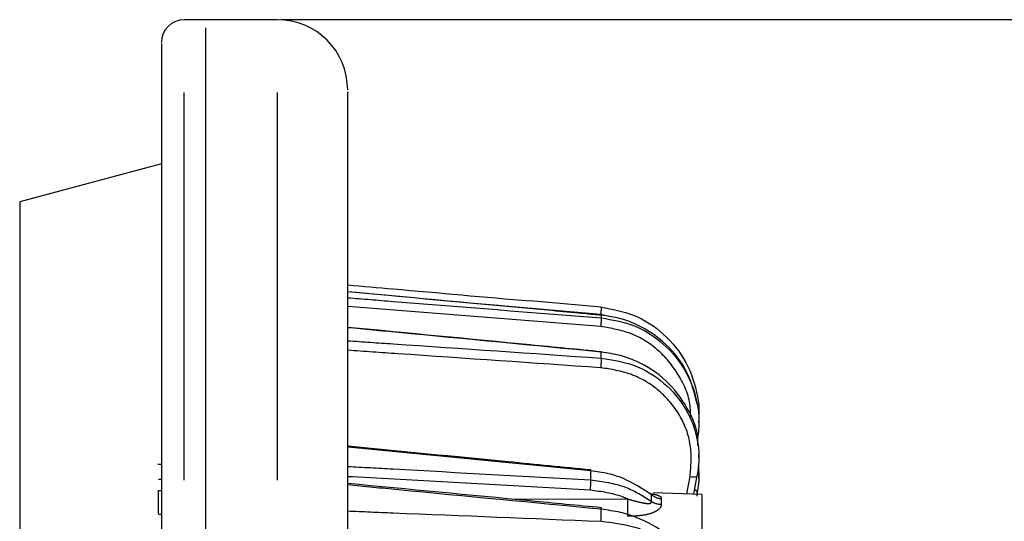
# Model space of a CAD drawing. Extents: x 5 to 415, y 5 to 292.
# Drawn here: x 138 to 154, y 253 to 262 of the extents above; entities that cross this region are included whole.
import ezdxf

# ---------------------------------------------------------------- set-up
doc = ezdxf.new("R2010")
doc.units = 0
doc.header["$PDSIZE"] = -1
doc.linetypes.add('CENTERX2', pattern=[20.32, 12.7, -2.54, 2.54, -2.54])
doc.linetypes.add('PHANTOM', pattern=[12.7, 6.35, -1.27, 1.27, -1.27, 1.27, -1.27])
doc.layers.get('0').update_dxf_attribs({"linetype": 'CONTINUOUS'})
doc.layers.get('DEFPOINTS').update_dxf_attribs({"linetype": 'CONTINUOUS'})
doc.layers.add('中心線', color=11, linetype='CENTERX2')
doc.styles.add('SLDTEXTSTYLE0', font='TXT', dxfattribs={"width": 0.7, "bigfont": 'bigfont'})
doc.styles.get("Standard").update_dxf_attribs({"font": 'msgothic.ttc'})
doc.dimstyles.new('SLDDIMSTYLE0', dxfattribs={"dimtxt": 4.850694, "dimasz": 2, "dimexe": 0, "dimexo": 0.0625, "dimgap": 1.212674, "dimtad": 1, "dimdec": 1, "dimlfac": 4, "dimrnd": 1e-09, "dimzin": 12, "dimtxsty": 'SLDTEXTSTYLE0', "dimblk1": 'OPEN30', "dimblk2": 'OPEN30', "dimsah": 1, "dimcen": 0.09, "dimazin": 3, "dimtfac": 1, "dimtdec": 1, "dimtofl": 0, "dimtmove": 0, "dimatfit": 3, "dimtolj": 1, "dimtzin": 12})

# ---------------------------------------------------------------- blocks, each defined once
blk = doc.blocks.new('_OPEN30')
at = {"color": 0, "linetype": 'BYBLOCK'}
for p, q in [((-1, 0.267949), (0, 0)), ((0, 0), (-1, -0.267949)), ((0, 0), (-1, 0))]:
    blk.add_line(p, q, dxfattribs=at)
blk = doc.blocks.new('_D_8')
at = {"layer": 'DEFPOINTS', "color": 0}
for p in [(141.892, 261.597), (194.867, 190.597), (212.107, 190.597)]:
    blk.add_point(p, dxfattribs=at)
at = {"layer": '中心線', "color": 0}
for p, q in [((141.954, 261.597), (212.107, 261.597)), ((212.107, 259.597), (212.107, 192.597)), ((194.929, 190.597), (212.107, 190.597))]:
    blk.add_line(p, q, dxfattribs=at)
at = {"layer": '中心線', "color": 0, "xscale": 2, "yscale": 2, "zscale": 2}
for p, rotation in [((212.107, 261.597), 90), ((212.107, 190.597), 270)]:
    blk.add_blockref('_OPEN30', p, dxfattribs=dict(at, rotation=rotation))
at = {"layer": '中心線', "color": 0, "insert": (208.469, 226.377), "char_height": 4.8507, "attachment_point": 5, "rotation": 90}
blk.add_mtext('\\A1;284', dxfattribs=at)

msp = doc.modelspace()

# ---------------------------------------------------------------- linework, layer by layer
at = {"color": 0, "linetype": 'CONTINUOUS'}
for p, q in [((141.891922, 261.596779), (140.366922, 261.596779)), ((140.716922, 220.129965), (140.716922, 261.463592)), ((139.991922, 259.23515), (137.672224, 258.613589)), ((147.194571, 256.88478), (146.030684, 256.987796)), ((147.194445, 256.754192), (147.195047, 256.755187)), ((148.791922, 255.134626), (148.791922, 255.140335)), ((148.791922, 254.994877), (148.791922, 255.017707)), ((148.791922, 254.41791), (148.791922, 254.468672)), ((139.998141, 254.30946), (139.935952, 254.30946)), ((139.942171, 254.069195), (139.991922, 254.069195)), ((148.708763, 253.822916), (148.76514, 254.126985)), ((148.765142, 254.126995), (148.765336, 254.12917)), ((148.791922, 254.071332), (148.791922, 254.132633)), ((139.935952, 253.871599), (139.942171, 253.871599)), ((139.942171, 253.881039), (139.991922, 253.881039)), ((139.942171, 253.50306), (139.942171, 253.881039)), ((139.991922, 253.871599), (139.998141, 253.871599)), ((148.841922, 253.818266), (148.042029, 253.846199)), ((148.765336, 253.790498), (148.767104, 253.870123)), ((148.841922, 253.818266), (148.841922, 251.568266)), ((139.942171, 253.49447), (139.991922, 253.49447))]:
    msp.add_line(p, q, dxfattribs=at)
at = {"color": 0, "linetype": 'PHANTOM'}
for p, q in [((140.366922, 228.652987), (140.366922, 261.596779)), ((141.891922, 228.652987), (141.891922, 261.596779)), ((137.672224, 258.613589), (137.672224, 229.461217)), ((147.189003, 256.568114), (143.041922, 256.89897)), ((147.189003, 256.763686), (145.114115, 256.946993)), ((147.320971, 256.730959), (147.189003, 256.763686)), ((147.194445, 256.754192), (147.194445, 256.7096)), ((147.194445, 256.050897), (147.194445, 256.149834)), ((147.020133, 254.055857), (147.020133, 254.206206)), ((148.595149, 253.826883), (148.647688, 254.110246)), ((145.755062, 253.737686), (147.623087, 253.743903)), ((148.017465, 253.702444), (148.017465, 253.811428)), ((148.173005, 253.748843), (148.173005, 253.658184)), ((148.765336, 253.850635), (148.759727, 253.821136)), ((148.765336, 253.850635), (148.765336, 253.82094)), ((147.194445, 253.377124), (147.194445, 253.574167))]:
    msp.add_line(p, q, dxfattribs=at)
at = {"color": 0, "linetype": 'CONTINUOUS', "flags": 128}
msp.add_lwpolyline([(147.195557, 256.155456), (147.195284, 256.154756), (147.194445, 256.149834)], dxfattribs=at)
at = {"color": 0, "linetype": 'PHANTOM', "flags": 128}
for points in [[(147.020133, 254.206206), (143.157588, 254.58319), (143.041922, 254.594453)], [(147.014691, 253.887049), (143.119005, 254.104423), (143.041922, 254.108707)], [(148.647688, 254.110246), (148.670927, 254.107376), (148.693124, 254.106047), (148.713471, 254.106307), (148.731229, 254.108146), (148.745753, 254.111499), (148.756514, 254.116243), (148.763122, 254.122206), (148.765142, 254.126995)]]:
    msp.add_lwpolyline(points, dxfattribs=at)
at = {"color": 0, "linetype": 'CONTINUOUS'}
for centre, radius, start, end in [((140.366922, 261.221779), 0.375, 90, 180), ((141.891922, 260.446779), 1.15, 0, 90), ((146.471826, 254.262812), 0.551222, 354.1058675, 355.5521486), ((147.061012, 253.592372), 0.134669, 352.2307953, 3.1308753)]:
    msp.add_arc(centre, radius, start, end, dxfattribs=at)
at = {"color": 0, "linetype": 'PHANTOM'}
for centre, radius, start, end in [((146.503959, 256.855147), 0.691122, 352.3953407, 2.4589729), ((146.305685, 256.672938), 0.889516, 353.2323077, 2.3621773), ((146.152792, 256.008002), 1.042535, 353.6854434, 2.3580982), ((145.886507, 254.007913), 1.13464, 353.8851901, 2.4217794), ((148.703594, 253.83116), 0.064741, 17.5059427, 72.554593), ((152.1678, 253.63726), 4.545964, 178.6557856, 182.2261227), ((148.190854, 254.017773), 0.269522, 229.9602037, 266.2028176), ((148.16432, 253.923099), 0.265057, 236.3546694, 271.8776412)]:
    msp.add_arc(centre, radius, start, end, dxfattribs=at)
at = {"color": 0, "linetype": 'CONTINUOUS'}
for points, knots in [([(139.991922, 261.198657), (139.991922, 261.204732), (139.991922, 261.227151), (139.991922, 261.062205), (139.991922, 260.71102), (139.991922, 260.17049), (139.991922, 259.470287), (139.991922, 258.629036), (139.991922, 257.659118), (139.991922, 256.574989), (139.991922, 255.369145), (139.991922, 254.025526), (139.991922, 252.548807), (139.991922, 250.927763), (139.991922, 249.191536), (139.991922, 247.345365), (139.991922, 245.418876), (139.991922, 243.438372), (139.991922, 241.432259), (139.991922, 239.429698), (139.991922, 237.459114), (139.991922, 235.554376), (139.991922, 233.723622), (139.991922, 232.004896), (139.991922, 230.381017), (139.991922, 229.388415), (139.991922, 228.892105)], [0, 0, 0, 0, 0.016623064, 0.061353216, 0.105655318, 0.149330445, 0.191710456, 0.234093352, 0.274270523, 0.31445051, 0.354627666, 0.394807658, 0.437187659, 0.47957058, 0.523245711, 0.567547801, 0.612277949, 0.65722525, 0.702172552, 0.746902707, 0.791204799, 0.834879924, 0.877259949, 0.919642843, 0.95982073, 1, 1, 1, 1]), ([(143.041922, 229.386348), (143.041922, 229.863926), (143.041922, 230.8191), (143.041922, 232.38081), (143.041922, 234.03325), (143.041922, 235.994444), (143.041922, 238.252832), (143.041922, 240.799806), (143.041922, 243.153905), (143.041922, 245.26528), (143.041922, 247.114604), (143.041922, 248.886758), (143.041922, 250.553452), (143.041922, 252.109732), (143.041922, 253.527639), (143.041922, 254.817992), (143.041922, 255.976203), (143.041922, 257.017667), (143.041922, 257.949755), (143.041922, 258.757607), (143.041922, 259.5113), (143.041922, 260.100372), (143.041922, 260.431534), (143.041922, 260.411782), (143.041922, 260.40485)], [0, 0, 0, 0, 0.040168803, 0.080339104, 0.122701475, 0.165066855, 0.223461642, 0.28275755, 0.342562365, 0.387481084, 0.432183643, 0.476460032, 0.520112187, 0.562474565, 0.604839963, 0.645008028, 0.685179051, 0.725347112, 0.765518146, 0.80788054, 0.850245927, 0.908640711, 0.967936614, 1, 1, 1, 1]), ([(143.041922, 257.251481), (143.28996, 257.229636), (144.286975, 257.141827), (145.283959, 257.053655), (146.032914, 256.987418)], [0, 0, 0, 0, 0.248779773, 1, 1, 1, 1]), ([(147.195047, 256.755166), (146.907007, 256.781777), (145.522664, 256.909672), (144.138267, 257.036958), (143.041922, 257.137759)], [0, 0, 0, 0, 0.208069881, 1, 1, 1, 1]), ([(147.194445, 256.884799), (147.373013, 256.852592), (147.7458, 256.785355), (148.235832, 256.462299), (148.609958, 255.995423), (148.759828, 255.529399), (148.7995, 255.234426), (148.790627, 255.136074), (148.789928, 255.128334)], [0, 0, 0, 0, 0.207918442, 0.434058982, 0.660044335, 0.885977761, 0.991026522, 1, 1, 1, 1]), ([(148.761074, 255.29711), (148.719154, 255.471212), (148.631262, 255.836235), (148.270962, 256.298787), (147.865261, 256.572993), (147.494667, 256.710784), (147.2994, 256.739017), (147.194445, 256.754192)], [0, 0, 0, 0, 0.232852125, 0.488200421, 0.743652979, 0.862214315, 1, 1, 1, 1]), ([(147.194445, 256.7096), (147.372972, 256.679), (147.745672, 256.615118), (148.236397, 256.298916), (148.607846, 255.839637), (148.765926, 255.379399), (148.802296, 254.991422), (148.778244, 254.797888), (148.765336, 254.694019)], [0, 0, 0, 0, 0.1868564455, 0.3900891575, 0.5931820497, 0.7962286403, 0.8906360001, 1, 1, 1, 1]), ([(147.195552, 256.155413), (146.807592, 256.19286), (145.423092, 256.326494), (144.038517, 256.459312), (143.041922, 256.554911)], [0, 0, 0, 0, 0.280216479, 1, 1, 1, 1]), ([(148.774826, 254.619326), (148.775737, 254.643039), (148.783828, 254.853571), (148.620107, 255.241504), (148.276991, 255.70465), (147.864581, 255.970706), (147.494805, 256.105948), (147.299448, 256.134491), (147.194445, 256.149834)], [0, 0, 0, 0, 0.030707432, 0.272630263, 0.514738126, 0.756944765, 0.869358726, 1, 1, 1, 1]), ([(147.194445, 256.050897), (147.372972, 256.022833), (147.745672, 255.964245), (148.236397, 255.664525), (148.607846, 255.226726), (148.765926, 254.786473), (148.802296, 254.414651), (148.778244, 254.228875), (148.765336, 254.12917)], [0, 0, 0, 0, 0.186856399, 0.390089101, 0.593182072, 0.796228347, 0.89063611, 1, 1, 1, 1]), ([(147.021381, 254.220007), (146.570756, 254.26403), (145.244318, 254.393615), (143.917793, 254.522311), (143.041922, 254.607285)], [0, 0, 0, 0, 0.339725736, 1, 1, 1, 1]), ([(148.779083, 254.284114), (148.784731, 254.237155), (148.802149, 254.092338), (148.780181, 253.948101), (148.765336, 253.850635)], [0, 0, 0, 0, 0.324266625, 1, 1, 1, 1]), ([(148.017465, 253.811428), (147.865698, 253.911636), (147.645605, 254.056959), (147.295206, 254.167382), (147.116193, 254.192648), (147.020133, 254.206206)], [0, 0, 0, 0, 0.507217264, 0.735567846, 1, 1, 1, 1]), ([(147.195478, 253.599692), (146.807519, 253.636901), (145.423043, 253.769687), (144.038492, 253.901796), (143.041922, 253.996886)], [0, 0, 0, 0, 0.280220936, 1, 1, 1, 1]), ([(148.008001, 253.819979), (148.013255, 253.818988), (148.02544, 253.81669), (148.034903, 253.813643), (148.034109, 253.813819), (148.021913, 253.819095), (148.006996, 253.831077), (147.998464, 253.83793)], [0, 0, 0, 0, 0.146500268, 0.339747606, 0.515036618, 0.722638835, 1, 1, 1, 1]), ([(148.773568, 252.23008), (148.775702, 252.265984), (148.787063, 252.457154), (148.622014, 252.798175), (148.276468, 253.188163), (147.864641, 253.415418), (147.494792, 253.533276), (147.299444, 253.559872), (147.194445, 253.574167)], [0, 0, 0, 0, 0.054564975, 0.290533292, 0.526682079, 0.762927369, 0.872574278, 1, 1, 1, 1]), ([(147.194445, 253.377124), (147.372972, 253.356586), (147.745672, 253.313711), (148.236397, 253.073495), (148.607846, 252.717508), (148.765926, 252.356344), (148.802296, 252.04989), (148.778244, 251.896157), (148.765336, 251.813649)], [0, 0, 0, 0, 0.186856404, 0.39008912, 0.593182155, 0.796228336, 0.890635824, 1, 1, 1, 1])]:
    msp.add_open_spline(points, degree=3, knots=knots, dxfattribs=at)
at = {"color": 0, "linetype": 'PHANTOM'}
for points, knots in [([(147.194445, 256.754192), (147.111507, 256.761857), (146.696821, 256.800183), (145.312666, 256.927997), (144.011414, 257.047748), (143.041922, 257.136968)], [0, 0, 0, 0, 0.059919566, 0.299597789, 1, 1, 1, 1]), ([(143.041922, 257.040697), (143.289959, 257.020974), (144.674161, 256.91091), (146.058317, 256.800349), (147.194445, 256.7096)], [0, 0, 0, 0, 0.179191585, 1, 1, 1, 1]), ([(147.194445, 256.149834), (146.085991, 256.256801), (144.701835, 256.390375), (143.317634, 256.523466), (143.041922, 256.549975)], [0, 0, 0, 0, 0.800815285, 1, 1, 1, 1]), ([(148.649997, 255.07842), (148.652105, 255.131247), (148.661409, 255.3644), (148.492493, 255.760456), (148.158918, 256.187279), (147.700307, 256.480569), (147.354601, 256.53976), (147.189003, 256.568114)], [0, 0, 0, 0, 0.069509946, 0.306783195, 0.544118394, 0.781625447, 1, 1, 1, 1]), ([(143.041922, 256.336351), (143.289959, 256.319353), (144.674161, 256.224489), (146.058317, 256.129152), (147.194445, 256.050897)], [0, 0, 0, 0, 0.179191582, 1, 1, 1, 1]), ([(147.189003, 255.893337), (146.080549, 255.969807), (144.698206, 256.065171), (143.31582, 256.160063), (143.041922, 256.178864)], [0, 0, 0, 0, 0.801866039, 1, 1, 1, 1]), ([(148.647688, 254.110246), (148.661724, 254.283907), (148.689796, 254.631226), (148.498842, 255.129404), (148.157219, 255.535384), (147.700692, 255.81334), (147.354726, 255.867428), (147.189003, 255.893337)], [0, 0, 0, 0, 0.203187237, 0.406372999, 0.609611964, 0.812997945, 1, 1, 1, 1]), ([(143.041922, 254.277134), (143.28996, 254.263386), (144.616057, 254.189885), (145.94211, 254.115957), (147.020133, 254.055857)], [0, 0, 0, 0, 0.187043804, 1, 1, 1, 1]), ([(147.020133, 254.055857), (147.216301, 254.029325), (147.582429, 253.979805), (147.879543, 253.790377), (148.017465, 253.702444)], [0, 0, 0, 0, 0.535791236, 1, 1, 1, 1]), ([(147.194445, 253.574167), (146.085991, 253.680596), (144.701835, 253.813497), (143.317634, 253.94599), (143.041922, 253.97238)], [0, 0, 0, 0, 0.800815302, 1, 1, 1, 1]), ([(147.623087, 253.743903), (147.596454, 253.755124), (147.407008, 253.834935), (147.196019, 253.862962), (147.014691, 253.887049)], [0, 0, 0, 0, 0.140584122, 1, 1, 1, 1]), ([(147.623087, 253.743903), (147.64368, 253.738357), (147.724746, 253.71652), (147.83396, 253.685769), (147.937208, 253.668486), (147.984896, 253.670086), (148.005507, 253.676957), (148.015049, 253.684137), (148.019421, 253.692594), (148.018074, 253.699378), (148.017465, 253.702444)], [0, 0, 0, 0, 0.13816163, 0.543911335, 0.740198719, 0.846356123, 0.894617056, 0.928504322, 0.967696129, 1, 1, 1, 1]), ([(148.014483, 253.825799), (148.016644, 253.825587), (148.053517, 253.821974), (148.104203, 253.810882), (148.147533, 253.793722), (148.169297, 253.776374), (148.175874, 253.762423), (148.173524, 253.751299), (148.173005, 253.748843)], [0, 0, 0, 0, 0.02236165, 0.381450264, 0.622263483, 0.720102827, 0.938203126, 1, 1, 1, 1]), ([(148.173005, 253.658184), (148.173405, 253.645115), (148.173878, 253.629664), (148.158831, 253.597925), (148.127687, 253.562915), (148.047739, 253.516758), (147.903047, 253.473824), (147.752878, 253.46144), (147.649578, 253.460824), (147.625267, 253.46068)], [0, 0, 0, 0, 0.098251471, 0.116149545, 0.23616208, 0.36546435, 0.562150873, 0.896955018, 1, 1, 1, 1]), ([(143.041922, 253.546921), (143.289959, 253.536821), (144.674161, 253.480456), (146.058317, 253.423706), (147.194445, 253.377124)], [0, 0, 0, 0, 0.179191587, 1, 1, 1, 1])]:
    msp.add_open_spline(points, degree=3, knots=knots, dxfattribs=at)

# ---------------------------------------------------------------- dimensions: what is measured, and where the dimension line sits
at = {"layer": '中心線', "color": 0}
dim = msp.add_linear_dim(base=(212.107093, 190.596779), p1=(141.891922, 261.596779), p2=(194.866922, 190.596779), angle=90, dimstyle='SLDDIMSTYLE0', override={"dimtxsty": 'STANDARD'}, dxfattribs=at)
dim.commit()
dim.dimension.update_dxf_attribs({"geometry": '_D_8', "text_midpoint": (212.107093, 226.376804), "dimtype": 160})

doc.saveas('drawing.dxf')
